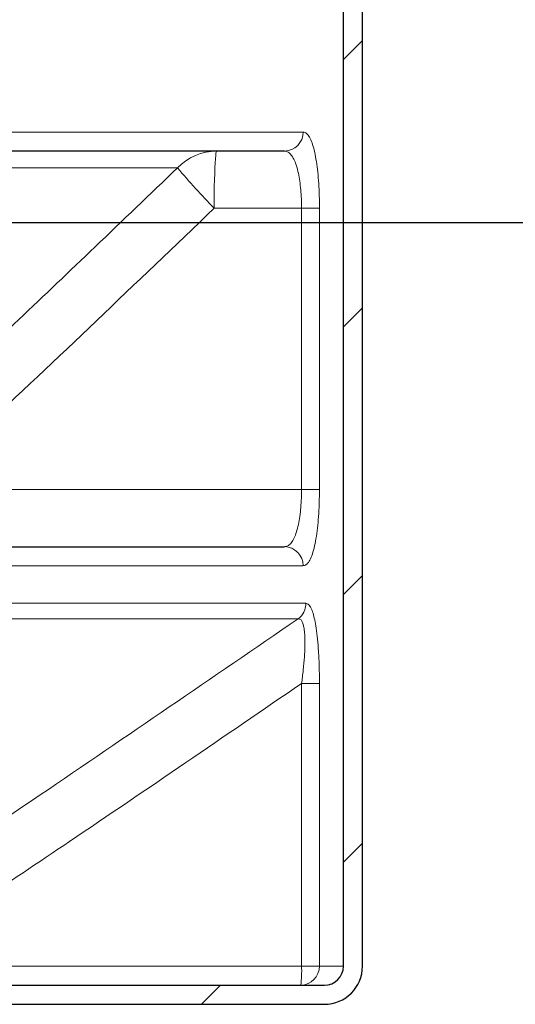
# Model space of a CAD drawing. Units: millimetres. Extents: x 0 to 1277, y 0 to 297.
# Drawn here: x 546 to 554, y 187 to 203 of the extents above; entities that cross this region are included whole.
import ezdxf

# ---------------------------------------------------------------- set-up
doc = ezdxf.new("R2010")
doc.units = ezdxf.units.MM
doc.header["$PDSIZE"] = -1
doc.linetypes.add('SLD-Sólida', pattern=[0])
doc.layers.add('COTAS_', color=5, linetype='SLD-Sólida')
doc.styles.add('SLDTEXTSTYLE0', font='ARIALN.TTF', dxfattribs={"width": 0.87})
doc.dimstyles.new('SLDDIMSTYLE2', dxfattribs={"dimtxt": 2.328333, "dimasz": 3.302, "dimexe": 0, "dimexo": 0.0625, "dimgap": 0.582083, "dimtad": 1, "dimdec": 0, "dimlfac": 25, "dimrnd": 1e-09, "dimzin": 12, "dimdsep": 46, "dimtxsty": 'SLDTEXTSTYLE0', "dimsah": 1, "dimcen": 0.09, "dimadec": 0, "dimazin": 3, "dimtfac": 1, "dimtdec": 0, "dimtofl": 0, "dimtmove": 0, "dimatfit": 3, "dimfxl": 1, "dimfrac": 2, "dimtolj": 1, "dimtzin": 12, "dimarcsym": 0})

# ---------------------------------------------------------------- blocks, each defined once
blk = doc.blocks.new('SW_HATCH_0')
at = {"color": 0, "linetype": 'SLD-Sólida', "lineweight": 18}
for p, q in [((49.68, -31.142), (49.36, -31.462)), ((49.68, -35.632), (49.36, -35.952)), ((49.68, -40.123), (49.36, -40.443)), ((49.68, -44.613), (49.36, -44.933)), ((47.293, -47), (46.973, -47.32))]:
    blk.add_line(p, q, dxfattribs=at)
blk = doc.blocks.new('*D115')
at = {"layer": 'COTAS_', "color": 0, "lineweight": -2, "transparency": 16777216}
for p, q in [((550.388, 265.207), (672.591, 265.207)), ((672.591, 261.905), (672.591, 202.948)), ((573.446, 199.646), (672.591, 199.646))]:
    blk.add_line(p, q, dxfattribs=at)
at = {"layer": 'COTAS_', "color": 0, "transparency": 16777216}
for points in [[(672.041, 261.905), (673.141, 261.905), (672.591, 265.207)], [(672.041, 202.948), (673.141, 202.948), (672.591, 199.646)]]:
    blk.add_solid(points, dxfattribs=at)
at = {"layer": 'Defpoints', "color": 0, "transparency": 16777216}
for p in [(550.326, 265.207), (573.383, 199.646), (672.591, 199.646)]:
    blk.add_point(p, dxfattribs=at)
at = {"layer": 'COTAS_', "color": 0, "transparency": 16777216, "insert": (669.631, 232.426), "char_height": 2.3283, "attachment_point": 2, "rotation": 90, "style": 'SLDTEXTSTYLE0'}
blk.add_mtext('\\A1;1639', dxfattribs=at)

msp = doc.modelspace()

# ---------------------------------------------------------------- linework, layer by layer
at = {"color": 7, "linetype": 'SLD-Sólida', "lineweight": 25}
for p, q in [((551.465, 187.167), (551.465, 203.637)), ((551.785, 187.167), (551.785, 203.637)), ((549.334, 200.847), (539.923, 200.847)), ((550.474, 200.847), (549.334, 200.847)), ((545.793, 194.207), (550.474, 194.207)), ((539.026, 186.847), (551.145, 186.847)), ((537.785, 186.527), (551.145, 186.527))]:
    msp.add_line(p, q, dxfattribs=at)
at = {"color": 8, "linetype": 'SLD-Sólida', "lineweight": 18}
for p, q in [((539.967, 201.167), (550.785, 201.167)), ((539.566, 200.566), (548.676, 200.566)), ((549.292, 199.887), (550.761, 199.887)), ((550.761, 199.887), (551.062, 199.887)), ((550.761, 199.887), (550.761, 195.167)), ((551.062, 195.167), (551.062, 199.887)), ((550.761, 195.167), (545.751, 195.167)), ((550.761, 195.167), (551.062, 195.167)), ((539.303, 193.887), (550.785, 193.887)), ((550.833, 193.257), (539.279, 193.257)), ((539.268, 192.997), (550.702, 192.997)), ((550.761, 191.912), (551.062, 191.912)), ((550.761, 191.912), (550.761, 187.167)), ((551.062, 187.167), (551.062, 191.912)), ((550.761, 187.167), (543.729, 187.167)), ((550.761, 187.167), (551.062, 187.167)), ((551.465, 187.167), (551.062, 187.167))]:
    msp.add_line(p, q, dxfattribs=at)
at = {"color": 8, "linetype": 'SLD-Sólida', "lineweight": 18, "flags": 128}
msp.add_lwpolyline([(549.292, 199.887), (549.293, 200.012), (549.294, 200.136), (549.295, 200.255), (549.298, 200.367), (549.301, 200.472), (549.305, 200.566), (549.309, 200.649), (549.313, 200.719), (549.318, 200.774), (549.323, 200.814), (549.329, 200.839), (549.334, 200.847)], dxfattribs=at)
at = {"color": 8, "linetype": 'SLD-Sólida', "lineweight": 18}
for centre, radius, start, end in [((550.47, 201.163), 0.316, 270.8106, 0.7882), ((549.337, 199.931), 0.916, 90.1621, 136.1175), ((557.286, 207.761), 11.22, 219.8843, 224.5668), ((550.47, 193.892), 0.316, 359.2118, 89.1894), ((550.51, 193.256), 0.323, 306.4076, 0.2107), ((550.744, 187.165), 0.317, 270.4752, 0.4674), ((548.917, 187.087), 1.846, 352.526, 2.4787)]:
    msp.add_arc(centre, radius, start, end, dxfattribs=at)
at = {"color": 7, "linetype": 'SLD-Sólida', "lineweight": 25}
for radius in [0.64, 0.32]:
    msp.add_arc((551.145, 187.167), radius, 270, 0, dxfattribs=at)
at = {"color": 8, "linetype": 'SLD-Sólida', "lineweight": 18}
for points, knots in [([(551.062, 199.887), (551.061, 199.958), (551.06, 200.099), (551.05, 200.305), (551.034, 200.498), (551.011, 200.675), (550.982, 200.83), (550.948, 200.961), (550.907, 201.063), (550.865, 201.127), (550.824, 201.161), (550.798, 201.165), (550.785, 201.167)], [0, 0, 0, 0, 0.102844, 0.205694, 0.308768, 0.411855, 0.516306, 0.620776, 0.728156, 0.835554, 0.917775, 1, 1, 1, 1]), ([(550.761, 199.887), (550.76, 199.94), (550.759, 200.046), (550.748, 200.2), (550.732, 200.345), (550.708, 200.478), (550.678, 200.595), (550.642, 200.693), (550.6, 200.769), (550.557, 200.817), (550.514, 200.843), (550.488, 200.846), (550.474, 200.847)], [0, 0, 0, 0, 0.102267, 0.20454, 0.30719, 0.409855, 0.514213, 0.618595, 0.726387, 0.834205, 0.9171, 1, 1, 1, 1]), ([(548.676, 200.566), (548.215, 200.123), (546.902, 198.864), (545.581, 197.613), (544.725, 196.802)], [0, 0, 0, 0, 0.351736, 1, 1, 1, 1]), ([(545.33, 196.123), (545.993, 196.748), (547.318, 197.998), (548.634, 199.257), (549.292, 199.887)], [0, 0, 0, 0, 0.499994, 1, 1, 1, 1]), ([(550.474, 194.207), (550.492, 194.21), (550.529, 194.215), (550.58, 194.259), (550.627, 194.329), (550.667, 194.425), (550.701, 194.543), (550.727, 194.677), (550.746, 194.826), (550.758, 194.99), (550.76, 195.106), (550.761, 195.167)], [0, 0, 0, 0, 0.113548, 0.227074, 0.339863, 0.45262, 0.561763, 0.67088, 0.775956, 0.881018, 1, 1, 1, 1]), ([(551.062, 195.167), (551.061, 195.085), (551.059, 194.93), (551.047, 194.712), (551.029, 194.514), (551.004, 194.335), (550.972, 194.178), (550.933, 194.05), (550.888, 193.957), (550.839, 193.898), (550.803, 193.891), (550.785, 193.887)], [0, 0, 0, 0, 0.119672, 0.225254, 0.330847, 0.440212, 0.549599, 0.6621, 0.774626, 0.887306, 1, 1, 1, 1]), ([(551.062, 191.912), (551.061, 192.004), (551.06, 192.188), (551.048, 192.439), (551.031, 192.659), (551.009, 192.836), (550.983, 192.982), (550.954, 193.097), (550.92, 193.184), (550.88, 193.245), (550.849, 193.253), (550.833, 193.257)], [0, 0, 0, 0, 0.141011, 0.281895, 0.394578, 0.507154, 0.601795, 0.696373, 0.791804, 0.887225, 1, 1, 1, 1]), ([(550.702, 192.997), (549.26, 192.01), (547.04, 190.49), (544.025, 188.462), (542.45, 187.425), (541.662, 186.906)], [0, 0, 0, 0, 0.481015, 0.7405, 1, 1, 1, 1]), ([(550.702, 192.997), (550.717, 192.995), (550.744, 192.993), (550.774, 192.95), (550.789, 192.907), (550.801, 192.853), (550.811, 192.787), (550.819, 192.669), (550.818, 192.525), (550.809, 192.345), (550.791, 192.138), (550.771, 191.987), (550.761, 191.912)], [0, 0, 0, 0, 0.107713, 0.193047, 0.278402, 0.288966, 0.38103, 0.473225, 0.587611, 0.702174, 0.851002, 1, 1, 1, 1]), ([(543.729, 187.167), (544.775, 187.863), (547.129, 189.429), (549.464, 191.025), (550.761, 191.912)], [0, 0, 0, 0, 0.444261, 1, 1, 1, 1])]:
    msp.add_open_spline(points, degree=3, knots=knots, dxfattribs=at)
at = {"layer": 'COTAS_'}
msp.add_line((525.685, 199.646), (573.383, 199.646), dxfattribs=at)

# ---------------------------------------------------------------- block references
at = {"color": 5, "linetype": 'SLD-Sólida', "lineweight": 18}
msp.add_blockref('SW_HATCH_0', (502.105, 233.847), dxfattribs=at)

# ---------------------------------------------------------------- dimensions: what is measured, and where the dimension line sits
at = {"layer": 'COTAS_'}
dim = msp.add_linear_dim(base=(672.591, 199.646), p1=(550.326, 265.207), p2=(573.383, 199.646), angle=90, dimstyle='SLDDIMSTYLE2', dxfattribs=at)
dim.commit()
dim.dimension.update_dxf_attribs({"geometry": '*D115', "text_midpoint": (672.591, 232.426), "dimtype": 160})

doc.saveas('drawing.dxf')
